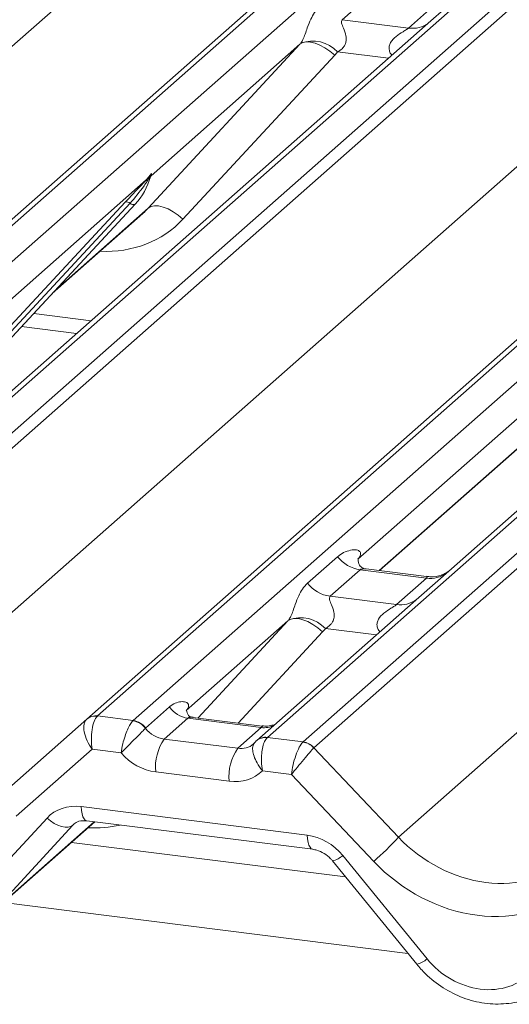
# Model space of a CAD drawing. Units: millimetres. Extents: x 5 to 415, y 5 to 292.
# Drawn here: x 295 to 298, y 120 to 125 of the extents above; entities that cross this region are included whole.
import ezdxf

# ---------------------------------------------------------------- set-up
doc = ezdxf.new("R2010")
doc.units = ezdxf.units.MM

msp = doc.modelspace()

# ---------------------------------------------------------------- linework, layer by layer
at = {"color": 7, "linetype": 'Continuous', "lineweight": 15}
for p, q in [((309.59759687, 136.6375331), (292.70967027, 121.74378179)), ((292.65675525, 121.72835706), (309.54468184, 136.62210837)), ((292.88560383, 121.72161624), (309.77353043, 136.61536755)), ((310.43521513, 136.53200312), (293.54728853, 121.63825181)), ((293.72322209, 121.61608626), (310.61114869, 136.50983757)), ((310.66406371, 136.48107951), (293.77613712, 121.5873282)), ((291.42422335, 121.49469943), (308.28112872, 136.3610926)), ((312.36642333, 136.28869375), (295.47849674, 121.39494244)), ((295.42558171, 121.37951772), (312.31350831, 136.27326903)), ((295.6544303, 121.3727769), (312.54235689, 136.26652821)), ((313.20404159, 136.18316377), (296.316115, 121.28941246)), ((296.49204856, 121.26724692), (313.37997515, 136.16099823)), ((313.43289018, 136.13224017), (296.54496358, 121.23848886)), ((294.19304981, 121.14586009), (311.04995519, 136.01225326)), ((296.96187628, 120.79702074), (313.81878166, 135.66341391)), ((296.83336954, 124.95913881), (296.68519787, 124.82846368)), ((297.28362675, 124.96463433), (297.12302138, 124.82299371)), ((297.01221856, 124.78726294), (297.16039023, 124.91793807)), ((297.12302138, 124.82299371), (294.45519962, 122.47019607)), ((296.68519787, 124.82846368), (297.01221856, 124.78726294)), ((295.72785716, 123.89833586), (296.47669554, 124.70697595)), ((296.47669554, 124.70697595), (295.74182222, 124.0588786)), ((296.64783759, 124.65328237), (295.89899921, 123.84464228)), ((299.89184785, 124.47415436), (297.22402609, 122.12135672)), ((295.71825457, 124.03809389), (295.73293979, 124.05540037)), ((295.73450103, 124.05166112), (295.72278049, 124.03204976)), ((295.73456431, 124.04244211), (295.74046006, 124.05691649)), ((295.74187854, 124.06616308), (295.73850121, 124.05388457)), ((295.74485784, 124.06591111), (295.74182222, 124.0588786)), ((295.71825457, 124.03809389), (293.99343176, 122.51694315)), ((294.94211892, 123.20537987), (295.61407351, 123.92785641)), ((295.63889298, 123.92317993), (294.96693839, 123.20070339)), ((295.66371244, 123.91850345), (294.99175786, 123.19602691)), ((294.99225951, 123.19651538), (295.6642141, 123.91899192)), ((295.6642141, 123.91899192), (295.66371244, 123.91850345)), ((295.25432338, 123.47828293), (295.70215694, 123.87323501)), ((298.48708104, 123.68925454), (296.76225823, 122.1681038)), ((295.10260064, 123.31515268), (295.37445415, 123.28090236)), ((296.86909491, 122.1116628), (297.68448244, 122.83076701)), ((296.51404254, 122.04952379), (296.66221421, 122.18019892)), ((296.76268554, 122.16916514), (296.76724124, 122.17400671)), ((296.77376888, 122.1158612), (296.62559721, 121.98518607)), ((297.10078957, 122.07466047), (296.77376888, 122.1158612)), ((297.10148801, 122.08238402), (296.80258162, 122.12004269)), ((297.22402609, 122.12135672), (297.06342073, 121.97971611)), ((296.9526179, 121.94398534), (297.10078957, 122.07466047)), ((297.06342073, 121.97971611), (296.26319997, 121.27398774)), ((296.62559721, 121.98518607), (296.9526179, 121.94398534)), ((296.41709488, 121.86369835), (295.91573421, 121.42153979)), ((295.71429682, 121.33506453), (295.83347635, 121.440171)), ((295.47849674, 121.39494244), (295.6544303, 121.3727769)), ((295.92327613, 121.38360246), (295.80706939, 121.28111775)), ((296.28562824, 121.33795039), (295.92327613, 121.38360246)), ((296.29044181, 121.34515548), (295.94819783, 121.38827417)), ((295.03969023, 121.03919342), (295.42512938, 121.3791188)), ((295.42512938, 121.3791188), (295.42558171, 121.37951772)), ((295.6544303, 121.3727769), (295.65267601, 121.37110538)), ((295.71429682, 121.33506453), (295.71371864, 121.3345198)), ((296.1694215, 121.23546568), (296.28562824, 121.33795039)), ((296.316115, 121.28941246), (296.31431134, 121.28774716)), ((296.316115, 121.28941246), (296.49204856, 121.26724692)), ((295.80706939, 121.28111775), (296.1694215, 121.23546568)), ((296.54454661, 121.23808549), (296.96187628, 120.79702074)), ((295.4518012, 121.23081509), (295.07686878, 120.90015578)), ((295.5945706, 121.21282783), (295.4518012, 121.23081509)), ((296.12722751, 121.07329095), (295.7648754, 121.11894302)), ((296.43435611, 121.1070248), (296.29158672, 121.12501206)), ((296.84030975, 120.6779831), (296.43435611, 121.1070248)), ((295.39740333, 120.94795487), (296.51253635, 120.80746132)), ((294.85049797, 120.48142813), (295.22861254, 120.89160352)), ((294.95307772, 120.42189447), (295.46448008, 120.87290895)), ((295.35679481, 120.85708454), (294.97868023, 120.44690915)), ((295.42459733, 120.87793371), (296.53973034, 120.73744015)), ((295.42459733, 120.87793371), (295.42584243, 120.87783568)), ((296.70164489, 120.60150745), (295.34985285, 120.77181724)), ((296.68769866, 120.70777595), (297.10339478, 120.19758981)), ((296.63686346, 120.68101406), (297.05255958, 120.17082792))]:
    msp.add_line(p, q, dxfattribs=at)
at = {"color": 8, "linetype": 'Continuous', "lineweight": 15}
for p, q in [((296.91322783, 124.63797318), (296.66133287, 124.66970897)), ((295.26692441, 123.49183139), (295.72785716, 123.89833586)), ((295.16281195, 123.37989107), (295.44621119, 123.34418612)), ((296.86667862, 122.11196722), (297.71094539, 122.85654053)), ((295.97383844, 121.38504376), (296.41709488, 121.86369835)), ((296.85362717, 121.79469558), (296.60173221, 121.82643136)), ((296.58823694, 121.81000477), (296.17162707, 121.36012473)), ((294.97868023, 120.44690915), (295.46206379, 120.87321338)), ((295.36304275, 120.86259471), (295.35679481, 120.85708454)), ((297.00885415, 120.22446783), (295.01417161, 120.47577421))]:
    msp.add_line(p, q, dxfattribs=at)
at = {"color": 7, "linetype": 'Continuous', "lineweight": 15, "flags": 128}
for points in [[(296.47669554, 124.70697595), (296.49033624, 124.71523734), (296.5076947, 124.71909418), (296.52813202, 124.71840452), (296.550896, 124.71319374), (296.5751488, 124.70365362), (296.59999776, 124.6901353), (296.62452832, 124.67313633), (296.64783759, 124.65328237)], [(295.72785716, 123.89833586), (295.74149786, 123.90659725), (295.75885631, 123.91045409), (295.77929364, 123.90976443), (295.80205762, 123.90455364), (295.82631041, 123.89501353), (295.85115938, 123.88149521), (295.87568993, 123.86449624), (295.89899921, 123.84464228)], [(296.58823694, 121.81000477), (296.56492766, 121.82985873), (296.54039711, 121.8468577), (296.51554814, 121.86037602), (296.49129534, 121.86991613), (296.46853136, 121.87512692), (296.44809404, 121.87581658), (296.43073558, 121.87195974), (296.41709488, 121.86369835)], [(296.25564068, 121.26624404), (296.26106086, 121.27205528), (296.26168784, 121.27263386)], [(295.22861254, 120.89160352), (295.24598889, 120.87743697), (295.2642393, 120.86549644), (295.282721, 120.85620244), (295.30078308, 120.84988232), (295.31778941, 120.84675866), (295.33314104, 120.84694147), (295.34629729, 120.85042432), (295.35679481, 120.85708454)]]:
    msp.add_lwpolyline(points, dxfattribs=at)
at = {"color": 8, "linetype": 'Continuous', "lineweight": 15, "flags": 128}
for points in [[(295.39740333, 120.94795487), (295.39891805, 120.9289841), (295.40179512, 120.91229095), (295.40593819, 120.89843446), (295.41120852, 120.8878787), (295.41742959, 120.88097719), (295.42439306, 120.87796105), (295.42459733, 120.87793371)], [(296.51253635, 120.80746132), (296.51405107, 120.78849055), (296.51692814, 120.77179739), (296.52107121, 120.75794091), (296.52634154, 120.74738515), (296.53256261, 120.74048364), (296.53921703, 120.73751499)]]:
    msp.add_lwpolyline(points, dxfattribs=at)
at = {"color": 8, "linetype": 'Continuous', "lineweight": 15}
for centre, radius, start, end in [((297.03118, 124.91969083), 0.13377848, 261.85159169, 306.41351988), ((297.11940695, 122.20845486), 0.13508348, 262.0782076, 306.18690397), ((296.97123528, 122.07777973), 0.13508348, 262.0782076, 306.18690397), ((296.29962277, 121.43906742), 0.10208086, 262.12035735, 299.0588714), ((296.3041431, 121.22397992), 0.06457286, 80.93996709, 131.10783753), ((296.30674155, 121.22309419), 0.06697742, 81.95508645, 130.56871532), ((296.62018527, 120.77435752), 0.09482175, 280.13045357, 315.3981389), ((297.03588139, 120.26417139), 0.09482175, 280.13045357, 315.3981389)]:
    msp.add_arc(centre, radius, start, end, dxfattribs=at)
at = {"color": 7, "linetype": 'Continuous', "lineweight": 15}
for centre, radius, start, end in [((296.5399815, 124.55880855), 0.16439299, 42.4235231, 111.04355562), ((295.42550926, 124.13844273), 0.32421296, 317.28289409, 344.88183672), ((295.74045902, 124.05634431), 0.00757825, 187.155317, 218.16858997), ((295.7306599, 124.06328173), 0.01223899, 288.29103865, 309.84276837), ((295.73457112, 124.05857244), 0.00611734, 309.97484154, 344.2941734), ((295.76605464, 124.04997482), 0.02651922, 143.06323437, 164.82549153), ((295.76806262, 124.05896878), 0.02715444, 158.66386738, 164.63661199), ((295.73761809, 124.04787691), 0.02169454, 206.80425436, 226.84829343), ((295.6229442, 123.9067354), 0.02290821, 45.87678776, 112.78209831), ((295.65484175, 123.93962446), 0.02290821, 225.87678776, 292.78209831), ((296.79778283, 122.28637955), 0.17220098, 218.06890946, 261.9838031), ((296.64961116, 122.15570442), 0.17220098, 218.06890946, 261.9838031), ((296.48038084, 121.71553095), 0.16439299, 42.4235231, 111.04355562), ((295.94165284, 121.51233522), 0.13003779, 213.70713625, 261.87586573), ((295.46698297, 121.3300836), 0.0644684, 80.9036619, 130.48213988), ((295.4690333, 121.32893135), 0.06668599, 81.84158697, 130.66120679), ((295.64157633, 121.28336843), 0.08843628, 35.33794873, 82.78976173), ((295.64217916, 121.28695506), 0.08669186, 33.70713625, 81.87586573), ((296.00859243, 121.14210997), 0.24481565, 145.40263061, 185.43003525), ((296.47994741, 121.17951851), 0.08719603, 42.19610975, 82.87529884), ((296.4802131, 121.18240856), 0.08565994, 40.89579058, 82.05815571), ((296.37094454, 121.0964579), 0.24481565, 145.40263061, 185.43003525), ((295.96734611, 121.69108571), 1.33732659, 310.75060304, 318.04502096)]:
    msp.add_arc(centre, radius, start, end, dxfattribs=at)
for centre, major_axis, ratio, start_param, end_param in [((296.41651158, 124.76015946), (0.06223946, -0.05080905), 0.8224019658, 6.2356576437, 6.3381252308), ((296.4730026, 124.8178747), (0.17084119, -0.16876787), 0.8634089568, 0.0278669776, 0.1303345647), ((295.37628154, 124.22583992), (0.34822788, -0.33107452), 0.8568656801, 6.2078067092, 6.2950731718), ((296.70779115, 122.22632913), (-0.02938816, 0.07522555), 0.9167704711, 3.5520712768, 3.6545388639), ((296.35691092, 121.91688185), (0.06223946, -0.05080905), 0.8224019658, 6.2356576437, 6.3381252308), ((296.41340194, 121.9745971), (0.17084119, -0.16876787), 0.8634089568, 0.0278669776, 0.1303345647), ((295.49399519, 121.27985274), (-0.00137465, 0.12095182), 0.3858643059, 0.3390806082, 1.983857185), ((295.44108016, 121.2865194), (0.05155871, 0.11421545), 0.2037766123, 0.4240310394, 0.4547705445), ((295.49399519, 121.27985274), (-0.0647092, 0.10238387), 0.5171325804, 0.0827869164, 1.7275634932), ((295.798151, 121.38638956), (0.0961621, -0.07317677), 0.8006173695, 4.4117904241, 5.3388657536), ((296.16050311, 121.34073748), (0.0961621, -0.07317677), 0.8006173695, 6.124263917, 6.2659410831), ((296.4765501, 121.15606245), (0.02999746, 0.11709893), 0.270621939, 0.4262224694, 2.0709990462), ((296.4765501, 121.15606245), (0.07753669, 0.09265165), 0.0086897322, 0.4910140238, 2.1357906006), ((296.52946513, 121.14939579), (-0.02733491, 0.12315868), 0.4021298311, 0.2184082618, 0.2491477669), ((296.58238016, 121.19606245), (-0.03741657, 0.04242641), 0.3333333333, 0, 0.0307395051), ((295.75595701, 121.33735191), (0.17984801, -0.15969352), 0.8432614981, 4.5537335462, 5.3948022168), ((296.11830912, 121.29169983), (0.17984801, -0.15969352), 0.8432614981, 5.3948022168, 6.2358708873), ((295.40632172, 120.72954598), (0.17984801, -0.15969352), 0.8432614981, 2.2532095632, 3.1258741892), ((296.52145474, 120.58905243), (0.17984801, -0.15969352), 0.8432614981, 1.3805449372, 2.2532095632), ((297.36522669, 121.15274237), (0.48704095, -0.41805571), 0.8354599593, 4.596256537, 6.1670528638), ((297.3230327, 121.10370472), (0.56951871, -0.50569614), 0.8432614981, 4.6094040534, 6.1802003802), ((297.35276066, 120.37567509), (0.26977202, -0.23954028), 0.8432614981, 4.5221375908, 6.2674668428)]:
    msp.add_ellipse(centre, major_axis=major_axis, ratio=ratio, start_param=start_param, end_param=end_param, dxfattribs=at)
at = {"color": 8, "linetype": 'Continuous', "lineweight": 15}
for centre, major_axis, ratio, start_param, end_param in [((295.43277256, 124.28355516), (0.45557652, -0.45004765), 0.8634089568, 5.515152136, 6.3110522848), ((296.16050311, 121.34073748), (0.0961621, -0.07317677), 0.8006173695, 5.3388657536, 6.124263917), ((295.3731719, 121.44027756), (0.45557652, -0.45004765), 0.8634089568, 5.515152136, 5.787018866)]:
    msp.add_ellipse(centre, major_axis=major_axis, ratio=ratio, start_param=start_param, end_param=end_param, dxfattribs=at)
at = {"color": 7, "linetype": 'Continuous', "lineweight": 15}
for points, knots in [([(296.48095167, 124.7122378), (296.48102678, 124.71234391), (296.48303424, 124.71517976), (296.4865368, 124.7209927), (296.49195262, 124.73210066), (296.49705548, 124.74447934), (296.50471803, 124.76499408), (296.51569735, 124.79647573), (296.5297049, 124.83165314), (296.54809988, 124.86643567), (296.56483058, 124.88370504), (296.5736432, 124.89280139)], [0, 0, 0, 0, 0.0014844733, 0.0396750771, 0.0693314571, 0.1173314133, 0.1645762852, 0.2945557074, 0.5240081576, 0.7492793083, 1, 1, 1, 1]), ([(296.68519787, 124.82846368), (296.68346593, 124.82590566), (296.68039817, 124.82137466), (296.68267585, 124.8077579), (296.6920247, 124.78623086), (296.70310913, 124.75830793), (296.70538752, 124.73321332), (296.7035159, 124.71718966), (296.69823559, 124.70270603), (296.68666085, 124.68637817), (296.67374686, 124.67647442), (296.66394475, 124.67103937), (296.66157619, 124.66983291), (296.66133287, 124.66970897)], [0, 0, 0, 0, 0.090966819, 0.1611290094, 0.3371755667, 0.5457334773, 0.6288971637, 0.6839245704, 0.7593195287, 0.8302456792, 0.9596201534, 0.9958516728, 1, 1, 1, 1]), ([(295.73293979, 124.05540037), (295.73543814, 124.05895856), (295.73857121, 124.06342076), (295.74169184, 124.06776347), (295.74245727, 124.06853437), (295.74276929, 124.06884862)], [0, 0, 0, 0, 0.699844544, 0.8776468716, 1, 1, 1, 1]), ([(295.74187854, 124.06616308), (295.7417985, 124.06607717), (295.74162806, 124.06589423), (295.74103969, 124.06495086), (295.74011947, 124.06313654), (295.73789331, 124.05852215), (295.73598219, 124.05465682), (295.73450103, 124.05166112)], [0, 0, 0, 0, 0.0367940161, 0.0783449176, 0.2278609191, 0.4015766335, 1, 1, 1, 1]), ([(295.74046006, 124.05691649), (295.74087436, 124.05851726), (295.74167283, 124.06160244), (295.74232533, 124.06499585), (295.74220508, 124.066125), (295.74209918, 124.06627163), (295.74197847, 124.06624624), (295.74189488, 124.06617667), (295.74187854, 124.06616308)], [0, 0, 0, 0, 0.4466278272, 0.8607877404, 0.9179909575, 0.9566385595, 0.9915272299, 1, 1, 1, 1]), ([(295.74053305, 124.05714701), (295.74055225, 124.05722662), (295.74070965, 124.05787916), (295.74087182, 124.05803477), (295.7407497, 124.05787657), (295.74072435, 124.05784373)], [0, 0, 0, 0, 0.0991794682, 0.81305288, 1, 1, 1, 1]), ([(295.74276929, 124.06884862), (295.74292867, 124.06897634), (295.74337966, 124.06933772), (295.74434654, 124.06949798), (295.74489736, 124.06808708), (295.74487079, 124.0666237), (295.74485784, 124.06591111)], [0, 0, 0, 0, 0.0708700582, 0.2005267089, 0.6106929516, 1, 1, 1, 1]), ([(295.61407351, 123.92785641), (295.64030169, 123.95609478), (295.67317365, 123.99148611), (295.71067513, 124.03025773), (295.71825457, 124.03809389)], [0, 0, 0, 0, 0.7978893795, 1, 1, 1, 1]), ([(295.72278049, 124.03204976), (295.71771216, 124.02458003), (295.69041906, 123.98435533), (295.66201908, 123.95063687), (295.63889298, 123.92317993)], [0, 0, 0, 0, 0.1856999239, 1, 1, 1, 1]), ([(296.66221421, 122.18019892), (296.66464873, 122.18225466), (296.67613577, 122.19195447), (296.69987831, 122.20555634), (296.73240883, 122.21498161), (296.75838217, 122.21461885), (296.77193378, 122.20693588), (296.77573974, 122.19812595), (296.77562293, 122.19043117), (296.77282323, 122.18212986), (296.76897, 122.17652247), (296.76724124, 122.17400671)], [0, 0, 0, 0, 0.0634524144, 0.2993937831, 0.5389851772, 0.7349218094, 0.84578391, 0.893814691, 0.9309125673, 0.9690037924, 1, 1, 1, 1]), ([(296.80328515, 122.12048193), (296.8018159, 122.12049927), (296.79182913, 122.12061712), (296.7842078, 122.12625392), (296.76913563, 122.13401415), (296.76166503, 122.16462288), (296.7634981, 122.16937822), (296.76403253, 122.17076465)], [0, 0, 0, 0, 0.03493539804, 0.23746200422, 0.53108903613, 0.86328881029, 1, 1, 1, 1]), ([(297.21219942, 122.11039331), (297.21231582, 122.11048344), (297.21257992, 122.11068794), (297.20750572, 122.10683961), (297.19506798, 122.09886622), (297.16704806, 122.08631516), (297.13307484, 122.0779583), (297.10916616, 122.08318946), (297.10210712, 122.08473397)], [0, 0, 0, 0, 0.0767595096, 0.1741506144, 0.2913179481, 0.4916971102, 0.8499235219, 1, 1, 1, 1]), ([(296.42135101, 121.8689602), (296.42142612, 121.8690663), (296.42343358, 121.87190216), (296.42693614, 121.8777151), (296.43235196, 121.88882306), (296.43745482, 121.90120174), (296.44511738, 121.92171648), (296.4560967, 121.95319812), (296.47010424, 121.98837554), (296.48849922, 122.02315806), (296.50522992, 122.04042744), (296.51404254, 122.04952379)], [0, 0, 0, 0, 0.0014844733, 0.0396750771, 0.0693314571, 0.1173314133, 0.1645762852, 0.2945557074, 0.5240081576, 0.7492793083, 1, 1, 1, 1]), ([(296.62559721, 121.98518607), (296.62386528, 121.98262806), (296.62079751, 121.97809706), (296.62307519, 121.9644803), (296.63242404, 121.94295326), (296.64350848, 121.91503033), (296.64578686, 121.88993572), (296.64391524, 121.87391206), (296.63863493, 121.85942843), (296.62706019, 121.84310057), (296.6141462, 121.83319682), (296.6043441, 121.82776177), (296.60197554, 121.82655531), (296.60173221, 121.82643136)], [0, 0, 0, 0, 0.090966819, 0.1611290094, 0.3371755667, 0.5457334773, 0.6288971637, 0.6839245704, 0.7593195287, 0.8302456792, 0.9596201534, 0.9958516728, 1, 1, 1, 1]), ([(295.83347635, 121.440171), (295.83566744, 121.44200791), (295.84607862, 121.45073617), (295.86697997, 121.4616754), (295.89489536, 121.46727951), (295.91608375, 121.46386794), (295.92631249, 121.45421052), (295.92770444, 121.44449462), (295.92572, 121.43594012), (295.9217003, 121.42834242), (295.91722646, 121.42324128), (295.91573421, 121.42153979)], [0, 0, 0, 0, 0.064258995, 0.3053335511, 0.5295678856, 0.716312523, 0.8283400389, 0.887258871, 0.920469899, 0.9734727179, 1, 1, 1, 1]), ([(295.94933455, 121.38899981), (295.94593398, 121.38931961), (295.93450581, 121.39039434), (295.9253985, 121.39661988), (295.91600675, 121.42057209), (295.91750088, 121.42415904), (295.91789452, 121.42510406)], [0, 0, 0, 0, 0.1170274592, 0.3932890451, 0.8401547555, 1, 1, 1, 1]), ([(295.65267601, 121.37110538), (295.64828457, 121.36575561), (295.63957319, 121.35514318), (295.62576443, 121.32790207), (295.61283787, 121.29471217), (295.6013091, 121.25482241), (295.59621241, 121.22689555), (295.59459335, 121.21302276), (295.5945706, 121.21282783)], [0, 0, 0, 0, 0.1876790577, 0.3723020036, 0.5589278117, 0.7586015691, 0.9966081831, 1, 1, 1, 1]), ([(295.71371864, 121.3345198), (295.70914545, 121.32929276), (295.70007858, 121.31892955), (295.67811676, 121.29698354), (295.65233775, 121.27183372), (295.62284497, 121.2426868), (295.60371204, 121.22274412), (295.59469746, 121.21296545), (295.5945706, 121.21282783)], [0, 0, 0, 0, 0.1879864718, 0.3727044432, 0.5591486718, 0.7585473286, 0.9966020301, 1, 1, 1, 1]), ([(296.34442109, 121.35150333), (296.33549258, 121.34847858), (296.31858716, 121.34275144), (296.29959149, 121.34556463), (296.29062829, 121.34689205)], [0, 0, 0, 0, 0.5281447096, 1, 1, 1, 1]), ([(296.31431134, 121.28774716), (296.3100241, 121.28238426), (296.30151943, 121.27174579), (296.29236917, 121.24391777), (296.28681103, 121.20979953), (296.28566, 121.1686023), (296.28879419, 121.13963845), (296.29154802, 121.12521472), (296.29158672, 121.12501206)], [0, 0, 0, 0, 0.1876790577, 0.3723020036, 0.5589278117, 0.7586015691, 0.9966081831, 1, 1, 1, 1]), ([(296.25564068, 121.26624404), (296.25152886, 121.26095887), (296.24337671, 121.25048042), (296.24203195, 121.22593691), (296.24878345, 121.19668862), (296.26488503, 121.16179736), (296.28155775, 121.13734358), (296.29144754, 121.12518319), (296.29158672, 121.12501206)], [0, 0, 0, 0, 0.1879864718, 0.3727044432, 0.5591486718, 0.7585473286, 0.99660203, 1, 1, 1, 1]), ([(295.35903748, 120.85930667), (295.36148678, 120.86164231), (295.36976703, 120.86953834), (295.38903854, 120.87911036), (295.41415753, 120.87827917), (295.42459733, 120.87793371)], [0, 0, 0, 0, 0.1970914262, 0.6663003374, 1, 1, 1, 1]), ([(296.53973034, 120.73744015), (296.54611035, 120.73633456), (296.56410538, 120.7332162), (296.59604343, 120.7188938), (296.62212318, 120.69820584), (296.63397944, 120.68437773), (296.63686346, 120.68101406)], [0, 0, 0, 0, 0.1915172988, 0.5401817268, 0.8881494591, 1, 1, 1, 1]), ([(297.05255958, 120.17082792), (297.06653278, 120.15485835), (297.10485469, 120.11106133), (297.18106995, 120.05182458), (297.28067588, 120.00185008), (297.38749175, 119.9745964), (297.49488739, 119.97252577), (297.59551188, 119.99311198), (297.6519629, 120.02585276), (297.67875519, 120.0413919)], [0, 0, 0, 0, 0.0884143549, 0.2424789531, 0.3971610721, 0.5521812836, 0.7070771844, 0.8609755406, 1, 1, 1, 1])]:
    msp.add_open_spline(points, degree=3, knots=knots, dxfattribs=at)
at = {"color": 8, "linetype": 'Continuous', "lineweight": 15}
for points, knots in [([(296.93125228, 124.65386926), (296.92899038, 124.65596382), (296.92227198, 124.66218519), (296.91753258, 124.67504787), (296.91532932, 124.69096476), (296.91809288, 124.70421855), (296.92792896, 124.72483672), (296.95063537, 124.74764887), (296.98019996, 124.76658688), (296.9997715, 124.77833097), (297.00836016, 124.78407807), (297.01106508, 124.78631082), (297.01221856, 124.78726294)], [0, 0, 0, 0, 0.0467739051, 0.1389299237, 0.2005373694, 0.2917559347, 0.3401895316, 0.55012436, 0.7743994426, 0.8959549179, 0.9556315435, 1, 1, 1, 1]), ([(296.80254152, 122.11981209), (296.80204029, 122.119955), (296.79532012, 122.12187105), (296.78624015, 122.12074786), (296.77762431, 122.11867275), (296.77492147, 122.11670172), (296.77376888, 122.1158612)], [0, 0, 0, 0, 0.0416187256, 0.5580026062, 0.811516876, 1, 1, 1, 1]), ([(297.10078957, 122.07466047), (297.10247419, 122.07650129), (297.10545814, 122.07976193), (297.10454181, 122.08215429), (297.10233993, 122.08169615), (297.10151561, 122.08152463)], [0, 0, 0, 0, 0.44786147981, 0.79329449349, 1, 1, 1, 1]), ([(296.87165162, 121.81059165), (296.86938972, 121.81268622), (296.86267132, 121.81890759), (296.85793192, 121.83177027), (296.85572866, 121.84768716), (296.85849222, 121.86094094), (296.86832831, 121.88155912), (296.89103471, 121.90437127), (296.9205993, 121.92330928), (296.94017084, 121.93505337), (296.9487595, 121.94080047), (296.95146442, 121.94303322), (296.9526179, 121.94398534)], [0, 0, 0, 0, 0.0467739051, 0.1389299237, 0.2005373694, 0.2917559347, 0.3401895316, 0.55012436, 0.7743994426, 0.8959549179, 0.9556315435, 1, 1, 1, 1]), ([(295.94819022, 121.38819001), (295.94212078, 121.38850663), (295.93420709, 121.38891946), (295.92669536, 121.38614058), (295.92445101, 121.38447458), (295.92327613, 121.38360246)], [0, 0, 0, 0, 0.6106253247, 0.7961693573, 1, 1, 1, 1]), ([(296.28562824, 121.33795039), (296.28784334, 121.34012124), (296.29103992, 121.34325395), (296.29145514, 121.34518288), (296.2906812, 121.34459338), (296.29037381, 121.34435925)], [0, 0, 0, 0, 0.5763647788, 0.8317414677, 1, 1, 1, 1])]:
    msp.add_open_spline(points, degree=3, knots=knots, dxfattribs=at)

doc.saveas('drawing.dxf')
